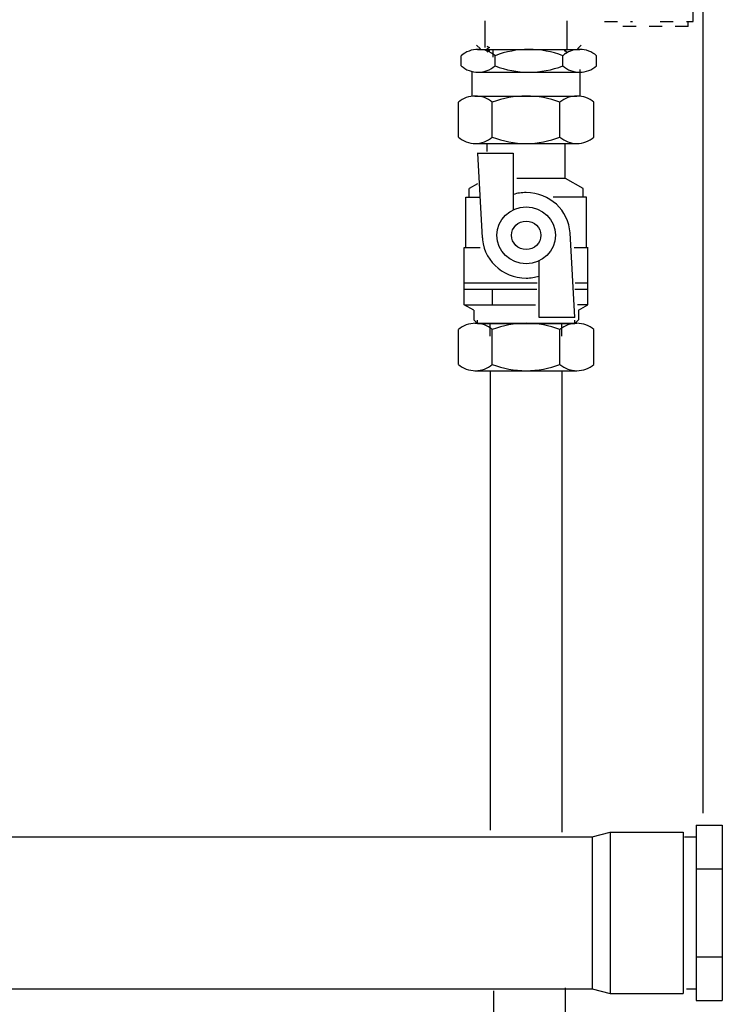
# Model space of a CAD drawing. Extents: x 18 to 192, y 102 to 239.
# Drawn here: x 164 to 175, y 154 to 170 of the extents above; entities that cross this region are included whole.
import ezdxf

# ---------------------------------------------------------------- set-up
doc = ezdxf.new("R2010")
doc.units = 0
for name, pattern in [('AI-LINETYPE-443', [0.433206, 0.216603, -0.216603]), ('AI-LINETYPE-444', [0.433206, 0.216603, -0.216603]), ('AI-LINETYPE-445', [0.433206, 0.216603, -0.216603]), ('AI-LINETYPE-446', [0.433206, 0.216603, -0.216603]), ('AI-LINETYPE-447', [0.433206, 0.216603, -0.216603]), ('AI-LINETYPE-455', [0.433206, 0.216603, -0.216603])]:
    doc.linetypes.add(name, pattern=pattern)
doc.layers.add('LIVELLO_1', color=7, linetype='CONTINUOUS')

msp = doc.modelspace()

# ---------------------------------------------------------------- linework, layer by layer
at = {"layer": 'LIVELLO_1', "color": 7}
for points in [[(175.035, 209.374), (175.035, 162.087)], [(171.423, 169.619), (171.423, 170.06)], [(172.781, 169.588), (172.781, 170.06)], [(171.342, 169.595), (171.277, 169.658)], [(171.449, 169.643), (171.494, 169.618)], [(171.449, 169.643), (171.494, 169.618)], [(171.449, 169.643), (171.494, 169.618), (171.449, 169.591)], [(172.953, 169.595), (173.018, 169.658)], [(171.025, 169.314), (171.025, 169.483)], [(171.295, 169.588), (172.991, 169.588)], [(171.494, 169.618), (171.449, 169.591)], [(171.494, 169.618), (171.449, 169.591)], [(171.449, 169.591), (171.494, 169.566)], [(171.449, 169.591), (171.494, 169.566)], [(171.449, 169.591), (171.494, 169.566)], [(171.494, 169.566), (171.449, 169.541)], [(171.494, 169.566), (171.449, 169.541)], [(171.494, 169.566), (171.449, 169.541)], [(171.553, 169.459), (171.553, 169.587)], [(171.586, 169.314), (171.586, 169.483)], [(172.71, 169.314), (172.71, 169.483)], [(172.739, 169.566), (172.785, 169.591)], [(172.739, 169.566), (172.785, 169.591)], [(172.739, 169.566), (172.785, 169.591)], [(172.739, 169.516), (172.785, 169.541), (172.739, 169.566)], [(172.785, 169.541), (172.739, 169.566)], [(172.785, 169.541), (172.739, 169.566)], [(172.739, 169.516), (172.785, 169.541)], [(172.739, 169.516), (172.785, 169.541)], [(173.272, 169.314), (173.272, 169.483)], [(171.203, 168.808), (171.203, 169.223)], [(171.295, 169.209), (172.991, 169.209)], [(173.001, 168.815), (173.001, 169.253)], [(171.248, 168.814), (172.944, 168.814)], [(170.978, 168.132), (170.978, 168.709)], [(171.54, 168.132), (171.54, 168.709)], [(172.663, 168.132), (172.663, 168.709)], [(171.249, 168.026), (172.945, 168.026)], [(171.453, 167.891), (171.453, 168.026)], [(172.751, 167.448), (172.751, 168.026)], [(171.291, 167.868), (171.886, 167.868)], [(171.292, 167.868), (171.374, 166.462)], [(171.887, 167.868), (171.887, 166.926)], [(171.294, 167.359), (171.156, 167.281)], [(171.945, 167.448), (172.751, 167.448)], [(172.751, 167.448), (173.044, 167.284)], [(171.155, 167.133), (171.155, 167.281)], [(173.048, 167.133), (173.048, 167.281)], [(171.101, 166.302), (171.101, 167.133)], [(171.101, 167.133), (171.334, 167.133)], [(173.102, 167.133), (172.552, 167.133)], [(173.102, 166.302), (173.102, 167.133)], [(172.913, 165.136), (172.831, 166.543)], [(171.074, 166.302), (171.339, 166.302)], [(171.075, 165.35), (171.075, 166.302)], [(172.897, 166.302), (173.13, 166.302)], [(173.129, 165.35), (173.129, 166.302)], [(172.317, 165.137), (172.317, 166.079)], [(171.074, 165.714), (172.286, 165.714)], [(172.915, 165.714), (173.13, 165.714)], [(171.074, 165.609), (172.281, 165.609)], [(171.54, 165.609), (171.54, 165.35)], [(172.913, 165.609), (173.13, 165.609)], [(171.231, 165.262), (171.074, 165.35)], [(171.074, 165.35), (172.255, 165.35)], [(171.231, 165.262), (171.231, 165.101)], [(173.129, 165.35), (172.956, 165.35)], [(172.972, 165.262), (173.129, 165.35)], [(172.973, 165.262), (172.973, 165.101)], [(171.296, 165.038), (171.231, 165.101)], [(171.296, 165.038), (171.296, 165.095)], [(172.913, 165.137), (172.317, 165.137)], [(172.908, 165.038), (172.972, 165.101)], [(172.908, 165.038), (172.908, 165.095)], [(170.978, 164.36), (170.978, 164.938)], [(171.249, 165.042), (172.945, 165.042)], [(171.296, 165.038), (172.908, 165.038)], [(171.507, 164.828), (171.507, 165.042)], [(171.54, 164.36), (171.54, 164.938)], [(172.664, 164.36), (172.664, 164.938)], [(172.697, 164.828), (172.697, 165.042)], [(173.226, 164.36), (173.226, 164.938)], [(171.249, 164.255), (172.945, 164.255)], [(171.507, 164.255), (171.507, 156.632)], [(172.697, 164.255), (172.697, 156.599)], [(175.035, 162.087), (175.035, 156.911)], [(174.927, 156.714), (175.359, 156.714)], [(174.927, 156.714), (174.927, 153.802)], [(175.359, 156.714), (175.359, 153.802)], [(173.196, 156.518), (173.499, 156.597), (174.71, 156.597)], [(173.499, 156.597), (173.499, 153.917)], [(174.71, 156.597), (174.71, 153.917)], [(138.484, 156.518), (173.196, 156.518)], [(173.196, 156.518), (173.196, 153.996)], [(174.729, 156.519), (174.927, 156.519)], [(174.926, 155.986), (175.359, 155.986)], [(174.926, 154.529), (175.359, 154.529)], [(138.484, 153.996), (173.196, 153.996)], [(171.562, 153.964), (171.562, 146.864)], [(172.751, 154.013), (172.751, 146.865)], [(173.196, 153.996), (173.499, 153.917), (174.71, 153.917)], [(174.763, 153.997), (174.926, 153.997)], [(174.927, 153.802), (175.359, 153.802)]]:
    msp.add_lwpolyline(points, dxfattribs=at)
at = {"layer": 'LIVELLO_1', "color": 7, "linetype": 'AI-LINETYPE-455'}
msp.add_lwpolyline([(174.874, 170.048), (174.874, 207.923)], dxfattribs=at)
at = {"layer": 'LIVELLO_1', "color": 7, "linetype": 'AI-LINETYPE-444'}
msp.add_lwpolyline([(173.403, 170.048), (173.866, 170.048)], dxfattribs=at)
at = {"layer": 'LIVELLO_1', "color": 7, "linetype": 'AI-LINETYPE-447'}
msp.add_lwpolyline([(174.793, 169.969), (173.536, 169.969)], dxfattribs=at)
at = {"layer": 'LIVELLO_1', "color": 7, "linetype": 'AI-LINETYPE-443'}
msp.add_lwpolyline([(174.329, 170.048), (174.793, 170.048)], dxfattribs=at)
at = {"layer": 'LIVELLO_1', "color": 7, "linetype": 'AI-LINETYPE-445'}
msp.add_lwpolyline([(174.793, 170.048), (174.874, 170.048)], dxfattribs=at)
at = {"layer": 'LIVELLO_1', "color": 7, "linetype": 'AI-LINETYPE-446'}
msp.add_lwpolyline([(174.793, 169.969), (174.793, 170.048)], dxfattribs=at)
at = {"layer": 'LIVELLO_1', "color": 7}
for points, knots in [([(171.586, 169.483), (171.509, 169.55), (171.409, 169.588), (171.305, 169.588), (171.202, 169.588), (171.101, 169.55), (171.024, 169.483)], [0, 0, 0, 0, 1, 1, 1, 2, 2, 2, 2]), ([(172.71, 169.482), (172.531, 169.552), (172.34, 169.587), (172.148, 169.587), (171.956, 169.587), (171.765, 169.552), (171.586, 169.482)], [0, 0, 0, 0, 1, 1, 1, 2, 2, 2, 2]), ([(173.272, 169.483), (173.195, 169.55), (173.094, 169.588), (172.991, 169.588), (172.887, 169.588), (172.787, 169.55), (172.71, 169.483)], [0, 0, 0, 0, 1, 1, 1, 2, 2, 2, 2]), ([(171.024, 169.314), (171.101, 169.246), (171.202, 169.209), (171.305, 169.209), (171.409, 169.209), (171.509, 169.246), (171.586, 169.314)], [0, 0, 0, 0, 1, 1, 1, 2, 2, 2, 2]), ([(171.586, 169.314), (171.765, 169.244), (171.956, 169.209), (172.148, 169.209), (172.34, 169.209), (172.531, 169.244), (172.71, 169.314)], [0, 0, 0, 0, 1, 1, 1, 2, 2, 2, 2]), ([(172.71, 169.314), (172.787, 169.246), (172.887, 169.209), (172.991, 169.209), (173.094, 169.209), (173.195, 169.246), (173.272, 169.314)], [0, 0, 0, 0, 1, 1, 1, 2, 2, 2, 2]), ([(171.54, 168.709), (171.463, 168.777), (171.362, 168.814), (171.258, 168.814), (171.155, 168.814), (171.055, 168.777), (170.978, 168.709)], [0, 0, 0, 0, 1, 1, 1, 2, 2, 2, 2]), ([(173.226, 168.709), (173.149, 168.777), (173.048, 168.814), (172.944, 168.814), (172.841, 168.814), (172.741, 168.777), (172.663, 168.709), (172.485, 168.779), (172.294, 168.814), (172.102, 168.814), (171.91, 168.814), (171.718, 168.779), (171.54, 168.709)], [0, 0, 0, 0, 1, 1, 1, 2, 2, 2, 3, 3, 3, 4, 4, 4, 4]), ([(172.663, 168.132), (172.741, 168.064), (172.841, 168.026), (172.945, 168.026), (173.049, 168.026), (173.149, 168.064), (173.226, 168.132), (173.226, 168.132), (173.226, 168.709), (173.226, 168.709)], [0, 0, 0, 0, 1, 1, 1, 2, 2, 2, 3, 3, 3, 3]), ([(170.978, 168.132), (171.055, 168.064), (171.155, 168.026), (171.258, 168.026), (171.362, 168.026), (171.463, 168.064), (171.54, 168.132)], [0, 0, 0, 0, 1, 1, 1, 2, 2, 2, 2]), ([(171.54, 168.132), (171.719, 168.061), (171.91, 168.026), (172.102, 168.026), (172.295, 168.026), (172.485, 168.061), (172.664, 168.132)], [0, 0, 0, 0, 1, 1, 1, 2, 2, 2, 2]), ([(172.831, 166.542), (172.809, 166.917), (172.489, 167.211), (172.103, 167.211), (172.029, 167.211), (171.957, 167.201), (171.887, 167.18)], [0, 0, 0, 0, 1, 1, 1, 2, 2, 2, 2]), ([(172.589, 166.502), (172.589, 166.763), (172.372, 166.974), (172.103, 166.974), (171.834, 166.974), (171.616, 166.763), (171.616, 166.502), (171.616, 166.241), (171.834, 166.029), (172.103, 166.029), (172.372, 166.029), (172.589, 166.241), (172.589, 166.502)], [0, 0, 0, 0, 1, 1, 1, 2, 2, 2, 3, 3, 3, 4, 4, 4, 4]), ([(172.346, 166.502), (172.346, 166.633), (172.237, 166.738), (172.103, 166.738), (171.968, 166.738), (171.859, 166.633), (171.859, 166.502), (171.859, 166.371), (171.968, 166.266), (172.103, 166.266), (172.237, 166.266), (172.346, 166.371), (172.346, 166.502)], [0, 0, 0, 0, 1, 1, 1, 2, 2, 2, 3, 3, 3, 4, 4, 4, 4]), ([(171.372, 166.502), (171.372, 166.111), (171.699, 165.792), (172.103, 165.792), (172.176, 165.792), (172.248, 165.803), (172.318, 165.824)], [0, 0, 0, 0, 1, 1, 1, 2, 2, 2, 2]), ([(171.54, 164.938), (171.463, 165.005), (171.363, 165.042), (171.259, 165.042), (171.155, 165.042), (171.055, 165.005), (170.978, 164.938)], [0, 0, 0, 0, 1, 1, 1, 2, 2, 2, 2]), ([(172.664, 164.937), (172.485, 165.007), (172.294, 165.042), (172.102, 165.042), (171.91, 165.042), (171.719, 165.007), (171.54, 164.937)], [0, 0, 0, 0, 1, 1, 1, 2, 2, 2, 2]), ([(173.226, 164.938), (173.149, 165.005), (173.049, 165.042), (172.945, 165.042), (172.841, 165.042), (172.741, 165.005), (172.664, 164.938)], [0, 0, 0, 0, 1, 1, 1, 2, 2, 2, 2]), ([(170.978, 164.36), (171.055, 164.292), (171.155, 164.255), (171.259, 164.255), (171.363, 164.255), (171.463, 164.292), (171.54, 164.36)], [0, 0, 0, 0, 1, 1, 1, 2, 2, 2, 2]), ([(171.54, 164.36), (171.719, 164.29), (171.91, 164.255), (172.102, 164.255), (172.295, 164.255), (172.485, 164.29), (172.664, 164.36)], [0, 0, 0, 0, 1, 1, 1, 2, 2, 2, 2]), ([(172.664, 164.36), (172.741, 164.292), (172.841, 164.255), (172.945, 164.255), (173.049, 164.255), (173.149, 164.292), (173.226, 164.36)], [0, 0, 0, 0, 1, 1, 1, 2, 2, 2, 2])]:
    msp.add_open_spline(points, degree=3, knots=knots, dxfattribs=at)

doc.saveas('drawing.dxf')
